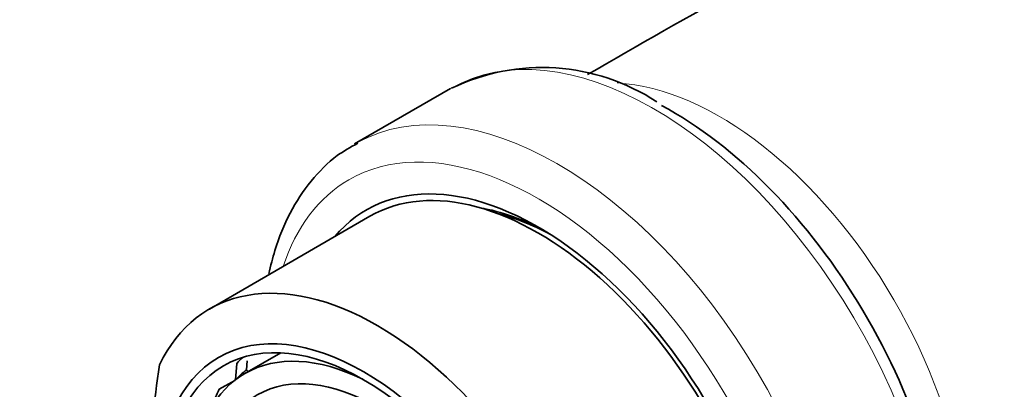
# Model space of a CAD drawing. Units: millimetres. Extents: x 0 to 1478, y 0 to 1758.
# Drawn here: x 172 to 207, y 542 to 555 of the extents above; entities that cross this region are included whole.
import ezdxf
from ezdxf import colors
from ezdxf.entities.mleader import LeaderData, LeaderLine
from ezdxf.math import Vec2, Vec3

# ---------------------------------------------------------------- set-up
doc = ezdxf.new("R2010")
doc.units = ezdxf.units.MM
doc.layers.add('DV5_Défaut', color=7, linetype='Continuous')
doc.layers.add('Défaut', color=7, linetype='Continuous')

# ---------------------------------------------------------------- blocks, each defined once
blk = doc.blocks.new('_DOT')
at = {"color": 0}
blk.add_line((0, 0), (-1, 0), dxfattribs=at)
at = {"color": 0, "const_width": 0.333}
blk.add_lwpolyline([(-0.1665, 0, 1), (0.1665, 0, 1)], format="xyb", close=True, dxfattribs=at)
blk = doc.blocks.new('SE4')
at = {"layer": 'DV5_Défaut', "color": 7, "linetype": 'Continuous', "lineweight": 35}
for p, q in [((187.411, 552.328), (183.998, 550.358)), ((184.541, 547.785), (178.821, 544.482)), ((181.362, 542.924), (180.085, 542.186)), ((179.754, 541.96), (179.799, 542.546)), ((180.17, 542.637), (180.147, 542.324)), ((180.203, 542.255), (180.147, 542.324)), ((179.175, 541.626), (179.723, 541.943))]:
    blk.add_line(p, q, dxfattribs=at)
for centre, radius, start, end in [((307.504, 355.74), 228.286, 114.0011, 120.30755), ((190.682, 545.647), 7.433, 56.7072, 115.7826), ((201.868, 538.58), 25.132, 171.0362, 188.9638)]:
    blk.add_arc(centre, radius, start, end, dxfattribs=at)
at = {"layer": 'DV5_Défaut', "color": 7, "linetype": 'Continuous', "lineweight": 18}
for centre, major_axis, start_param, end_param in [((194.661, 539.771), (-7.25, 12.557), 3.175129, 6.283185), ((191.248, 537.8), (7.25, -12.557), 0.05387, 3.129614), ((197.009, 541.127), (-6.25, 10.825), 3.515365, 5.923928), ((190.541, 537.392), (-6.75, 11.691), 2.66571, 6.283185), ((190.541, 537.392), (-6.75, 11.691), 0, 0.475882)]:
    blk.add_ellipse(centre, major_axis=major_axis, ratio=0.57735, start_param=start_param, end_param=end_param, dxfattribs=at)
at = {"layer": 'DV5_Défaut', "color": 7, "linetype": 'Continuous', "lineweight": 35}
for centre, major_axis, start_param, end_param in [((195.287, 540.132), (6.982, -12.093), 0.793859, 2.391912), ((191.248, 537.8), (7.25, -12.557), 3.129614, 3.141593), ((190.541, 537.392), (6, -10.392), 0, 3.141593), ((190.541, 537.392), (6.129, -10.616), 0, 3.34732), ((191.107, 537.719), (-5.729, 9.923), 5.532113, 5.830301), ((191.248, 537.8), (5.625, -9.743), -3.892397, -3.648132), ((184.821, 534.09), (6, -10.392), 1.196536, 3.515853), ((185.623, 534.553), (-5, 8.66), 0.130838, 0.182377), ((184.775, 534.063), (-4.69, 8.123), 5.571021, 6.283185), ((184.775, 534.063), (-4.69, 8.123), 0, 3.853757), ((185.27, 534.349), (-4.75, 8.227), 0.081883, 0.178024), ((185.623, 534.553), (-5, 8.66), 0.362626, 0.432629)]:
    blk.add_ellipse(centre, major_axis=major_axis, ratio=0.57735, start_param=start_param, end_param=end_param, dxfattribs=at)
for centre, major_axis in [((184.319, 533.8), (5.172, -8.959)), ((184.319, 533.8), (5, -8.66)), ((184.775, 534.063), (-4.25, 7.361))]:
    blk.add_ellipse(centre, major_axis=major_axis, ratio=0.57735, dxfattribs=at)
blk.add_open_spline([(184.116, 550.385), (183.838, 550.235), (183.252, 549.911), (182.409, 549.056), (181.663, 547.926), (181.2, 546.785), (181.003, 546.023), (180.943, 545.742)], degree=3, knots=[0, 0, 0, 0, 0.156086, 0.390443, 0.625874, 0.865659, 1, 1, 1, 1], dxfattribs=at)

msp = doc.modelspace()

# ---------------------------------------------------------------- block references
at = {"layer": 'Défaut'}
msp.add_blockref('SE4', (0, 0), dxfattribs=at)

# ---------------------------------------------------------------- leaders
at = {"layer": 'Défaut', "color": 7, "linetype": 'Continuous', "lineweight": 18}
ml = msp.add_multileader_mtext('Standard', dxfattribs=at)
ml.set_content('{\\pxsm0.9;\\fSolid Edge ISO|b1||i0||c0|p34;\\W1.;11/01/2022\\P}', color=256)
ml.set_leader_properties()
ml.set_arrow_properties(name='DOT')
ml.build(insert=Vec2(0, 0))
ml.multileader.update_dxf_attribs({"leader_type": 0, "dogleg_length": 0, "arrow_head_size": 12})
ctx = ml.context
ctx.base_point, ctx.char_height, ctx.arrow_head_size, ctx.landing_gap_size = Vec3(1390.407, 1750.708), 12, 12, 4.2
notes = []
notes.append((ctx, [(0, (0, 0, 0), (0, 0), (1, 0), 1, [])]))
ctx.mtext.insert = Vec3(1392.407, 1756.828)
for ctx, leaders in notes:
    for number, flags, end, landing, length, lines in leaders:
        leader = LeaderData()
        leader.index, (leader.has_last_leader_line, leader.has_dogleg_vector, leader.attachment_direction) = number, flags
        leader.last_leader_point, leader.dogleg_vector, leader.dogleg_length = Vec3(end), Vec3(landing), length
        for number, points, colour, breaks in lines:
            line = LeaderLine()
            line.index, line.vertices, line.color, line.breaks = number, Vec3.list(points), colors.encode_raw_color(colour), breaks
            leader.lines.append(line)
        ctx.leaders.append(leader)

doc.saveas('drawing.dxf')
